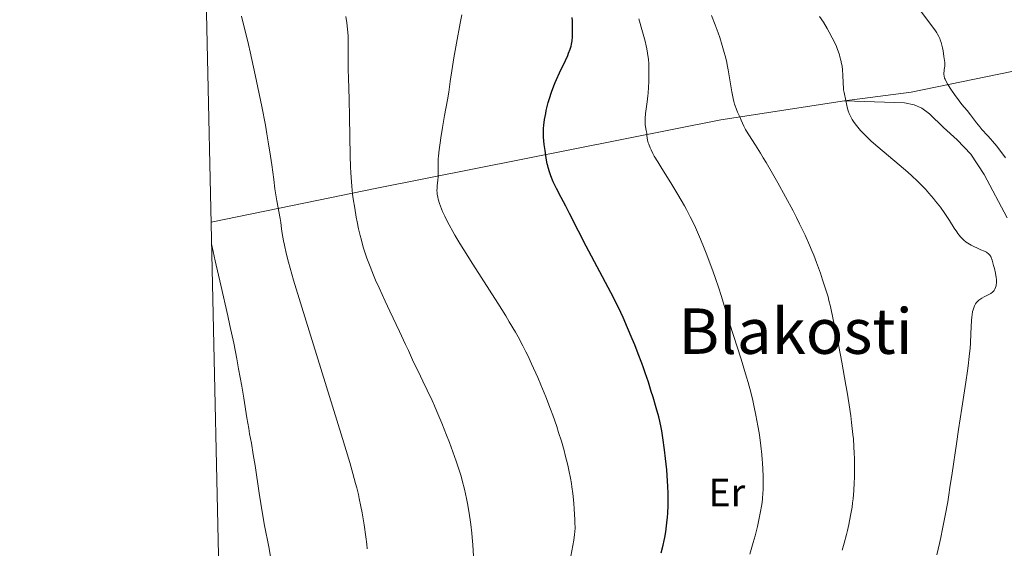
# Model space of a CAD drawing. Units: metres. Extents: x 650394 to 654914, y 4752819 to 4755888.
# Drawn here: x 651241 to 651491, y 4755229 to 4755362 of the extents above; entities that cross this region are included whole.
import ezdxf
from ezdxf.enums import TextEntityAlignment as Align

# ---------------------------------------------------------------- set-up
doc = ezdxf.new("R2010")
doc.units = ezdxf.units.M
doc.header["$MEASUREMENT"] = 0
for name, color, linetype, lineweight in [('Carátula', 7, 'Continuous', 0), ('Elementos auxiliares', 7, 'Continuous', 0), ('Entidades rústicas y varios', 7, 'Continuous', 0), ('Relieve y altimetría', 7, 'Continuous', 0), ('Textos de rotulación', 7, 'Continuous', 0)]:
    doc.layers.add(name, color=color, linetype=linetype, lineweight=lineweight)
doc.styles.add('Style-arialn', font='arialn.shx', dxfattribs={"bigfont": 'arialnbig.shx'})
doc.styles.add('Style-times', font='times.shx', dxfattribs={"bigfont": 'timesbig.shx'})

msp = doc.modelspace()

# ---------------------------------------------------------------- linework, layer by layer
at = {"layer": 'Carátula', "color": 7, "linetype": 'Continuous', "lineweight": 0}
msp.add_3dface([(650460.33, 4752819.4), (654914.22, 4752918.78), (654847.96, 4755888.05), (650394.07, 4755788.67)], dxfattribs=at)
at = {"layer": 'Elementos auxiliares', "color": 250, "linetype": 'Continuous', "lineweight": 0}
msp.add_3dface([(651335.65, 4753232.82), (654736.35, 4753308.7), (654684.11, 4755622.02), (651284.56, 4755546.17)], dxfattribs=at)
at = {"layer": 'Entidades rústicas y varios', "color": 92, "linetype": 'Continuous', "lineweight": 0}
for points in [[(651450.23, 4755341.9, 908.25), (651467.13, 4755344.06, 904.95), (651518.19, 4755354.56, 894.12), (651524.17, 4755356.33, 893.01), (651533.26, 4755360.44, 891.66), (651545.16, 4755364.98, 890.13)], [(651289.75, 4755311.13, 943.04), (651316.96, 4755316.76, 936), (651331.28, 4755319.69, 932.62), (651418.94, 4755337.1, 914.34), (651450.23, 4755341.9, 908.25)], [(651491.5, 4755312.28, 907.43), (651485.65, 4755323.23, 906.14), (651482.32, 4755328.35, 905.57), (651478.86, 4755331.98, 905.39), (651475.36, 4755335.09, 905.57), (651471.81, 4755338.59, 906.57), (651469.87, 4755340.06, 907.16), (651467.96, 4755340.91, 907.43), (651465.47, 4755341.37, 907.44), (651450.23, 4755341.9, 908.25)]]:
    msp.add_polyline3d(points, dxfattribs=at)
at = {"layer": 'Relieve y altimetría', "color": 36, "linetype": 'Continuous', "lineweight": 0, "flags": 128}
for points, elevation in [([(651491.11, 4755327.49), (651488.85, 4755330.38), (651487.82, 4755331.63), (651487.36, 4755332.18), (651486.51, 4755333.12), (651485.12, 4755334.61), (651484.53, 4755335.28), (651483.73, 4755336.3), (651482.72, 4755337.69), (651482.2, 4755338.38), (651481.34, 4755339.41), (651480.04, 4755340.94), (651479.31, 4755341.87), (651478.14, 4755343.49), (651477.38, 4755344.62), (651476.48, 4755346.04), (651476.12, 4755346.65), (651475.75, 4755347.34), (651475.62, 4755347.65), (651475.49, 4755348.13), (651475.44, 4755348.65), (651475.45, 4755348.94), (651475.5, 4755349.43), (651475.55, 4755349.8), (651475.73, 4755350.68), (651475.66, 4755351.56), (651475.47, 4755353.15), (651475.25, 4755354.51), (651475.09, 4755355.31), (651474.76, 4755356.64), (651474.53, 4755357.36), (651474.4, 4755357.7), (651474.16, 4755358.22), (651473.85, 4755358.78), (651473.66, 4755359.1), (651473.32, 4755359.62), (651472.41, 4755360.92), (651465, 4755370.86)], 905), ([(651329.31, 4755228.4), (651329.18, 4755229.59), (651328.95, 4755231.47), (651328.53, 4755234.46), (651328.01, 4755237.55), (651327.72, 4755239.1), (651327.29, 4755241.15), (651327.05, 4755242.2), (651326.65, 4755243.83), (651326.36, 4755244.97), (651325.68, 4755247.46), (651324.86, 4755250.29), (651322.71, 4755257.41), (651312.72, 4755289.6), (651310.64, 4755296.48), (651309.76, 4755299.51), (651309.35, 4755301.03), (651308.76, 4755303.32), (651308.3, 4755305.33), (651308.07, 4755306.46), (651307.76, 4755308.3), (651307.61, 4755309.44), (651307.4, 4755311.05), (651307.23, 4755312.06), (651306.41, 4755316.54), (651305.92, 4755319.61), (651305.6, 4755321.99), (651305.1, 4755325.69), (651304.8, 4755327.83), (651304.23, 4755331.48), (651303.88, 4755333.52), (651303.49, 4755335.71), (651302.58, 4755340.43), (651301.6, 4755345.3), (651300.93, 4755348.49), (651299.66, 4755354.27), (651299.23, 4755356.13), (651298.47, 4755359.31), (651297.81, 4755361.9), (651297.41, 4755363.37)], 940), ([(651356.26, 4755226.52), (651356.07, 4755229.42), (651355.92, 4755231.24), (651355.8, 4755232.4), (651355.54, 4755234.6), (651355.38, 4755235.77), (651355.05, 4755237.94), (651354.69, 4755239.93), (651354.44, 4755241.18), (651353.93, 4755243.5), (651353.39, 4755245.68), (651353.08, 4755246.8), (651352.54, 4755248.6), (651351.87, 4755250.64), (651351.46, 4755251.79), (651350.17, 4755255.3), (651349.42, 4755257.23), (651348.22, 4755260.22), (651346.97, 4755263.2), (651346.35, 4755264.64), (651345.73, 4755266.02), (651344.53, 4755268.6), (651343.43, 4755270.89), (651342.17, 4755273.45), (651341.66, 4755274.49), (651340.79, 4755276.32), (651339.75, 4755278.63), (651339.02, 4755280.2), (651337.49, 4755283.42), (651335.02, 4755288.59), (651333.82, 4755291.13), (651332.29, 4755294.51), (651331.43, 4755296.48), (651330.91, 4755297.7), (651330.01, 4755299.96), (651329.23, 4755302.06), (651328.88, 4755303.08), (651328.39, 4755304.6), (651327.94, 4755306.15), (651327.73, 4755306.94), (651327.53, 4755307.77), (651327.13, 4755309.46), (651326.76, 4755311.2), (651326.53, 4755312.38), (651326.12, 4755314.72), (651325.75, 4755317.06), (651325.59, 4755318.28), (651325.39, 4755320.26), (651325.22, 4755322.5), (651325.15, 4755323.76), (651325.1, 4755325.11), (651325.01, 4755328.06), (651324.83, 4755337.76), (651324.7, 4755342.34), (651324.54, 4755347.64), (651324.49, 4755349.85), (651324.48, 4755352.54), (651324.51, 4755355.3), (651324.51, 4755356.48), (651324.45, 4755358.18), (651324.36, 4755359.3), (651324.29, 4755360.05), (651324.1, 4755361.61), (651323.85, 4755363.25)], 935), ([(651380.88, 4755226.58), (651381.63, 4755230.64), (651381.84, 4755232), (651381.91, 4755232.67), (651381.97, 4755233.76), (651381.96, 4755235.08), (651381.94, 4755235.87), (651381.79, 4755238.47), (651381.67, 4755239.98), (651381.41, 4755242.42), (651381.19, 4755244.12), (651381.06, 4755244.98), (651380.85, 4755246.28), (651380.42, 4755248.31), (651380.12, 4755249.61), (651379.5, 4755252.12), (651379.18, 4755253.32), (651378.51, 4755255.66), (651377.81, 4755257.9), (651377.33, 4755259.36), (651376.32, 4755262.23), (651375.74, 4755263.81), (651374.54, 4755266.92), (651373.32, 4755269.91), (651372.52, 4755271.8), (651370.97, 4755275.28), (651370, 4755277.35), (651369.52, 4755278.34), (651368.77, 4755279.81), (651367.56, 4755282.07), (651366.87, 4755283.26), (651365.3, 4755285.91), (651364.39, 4755287.39), (651362.38, 4755290.6), (651356.06, 4755300.52), (651353.78, 4755304.17), (651352.81, 4755305.75), (651351.54, 4755307.86), (651350.99, 4755308.81), (651350.04, 4755310.51), (651349.63, 4755311.27), (651348.94, 4755312.65), (651348.39, 4755313.85), (651348.09, 4755314.57), (651347.62, 4755315.84), (651347.29, 4755316.96), (651347.17, 4755317.48), (651347.04, 4755318.22), (651347.01, 4755318.58), (651346.98, 4755319.28), (651346.99, 4755319.64), (651347.04, 4755320.36), (651347.19, 4755321.83), (651347.24, 4755322.61), (651347.25, 4755323.85), (651347.24, 4755325.14), (651347.25, 4755325.89), (651347.31, 4755327.16), (651347.37, 4755327.89), (651347.54, 4755329.49), (651347.77, 4755331.26), (651347.95, 4755332.51), (651348.38, 4755335.13), (651348.91, 4755338.16), (651349.63, 4755342.15), (651349.95, 4755344.06), (651350.35, 4755346.8), (651350.9, 4755350.61), (651351.25, 4755352.79), (651351.93, 4755356.5), (651352.87, 4755361.53), (651353.24, 4755363.71)], 930), ([(651402.06, 4755327.91), (651401.69, 4755328.57), (651401.24, 4755329.45), (651401.01, 4755329.97), (651400.65, 4755330.87), (651400.53, 4755331.26), (651400.36, 4755331.93), (651400.27, 4755332.49), (651400.21, 4755333.12), (651400.18, 4755333.4), (651400.14, 4755333.72), (651400.01, 4755334.36), (651399.83, 4755335.31), (651399.76, 4755335.87), (651399.73, 4755336.5), (651399.73, 4755336.85), (651399.75, 4755337.41), (651399.86, 4755338.69), (651400.23, 4755341.6), (651400.41, 4755343.12), (651400.48, 4755343.87), (651400.59, 4755345.34), (651400.66, 4755346.74), (651400.69, 4755347.63), (651400.71, 4755349.25), (651400.68, 4755350.66), (651400.64, 4755351.32), (651400.56, 4755352.32), (651400.34, 4755353.96), (651400.15, 4755355.1), (651400.01, 4755355.78), (651399.73, 4755356.98), (651399.1, 4755359.36), (651398.13, 4755362.65)], 920), ([(651419.29, 4755355.92), (651418.64, 4755357.95), (651418.24, 4755359.13), (651417.5, 4755361.13), (651416.56, 4755363.49)], 915), ([(651485.67, 4755292.2), (651486.83, 4755292.79), (651487.33, 4755293.08), (651487.76, 4755293.41), (651487.96, 4755293.6), (651488.17, 4755293.85), (651488.26, 4755293.99), (651488.4, 4755294.21), (651488.56, 4755294.6), (651488.68, 4755295.04), (651488.73, 4755295.28), (651488.78, 4755295.82), (651488.78, 4755296.11), (651488.76, 4755296.59), (651488.71, 4755297.12), (651488.52, 4755298.25), (651488.26, 4755299.43), (651488.06, 4755300.18), (651487.67, 4755301.5), (651487.44, 4755302.16), (651487.32, 4755302.43), (651487.12, 4755302.78), (651486.87, 4755303.07), (651486.72, 4755303.2), (651486.46, 4755303.39), (651486.26, 4755303.52), (651485.76, 4755303.77), (651484.79, 4755304.18), (651483.77, 4755304.63), (651483.22, 4755304.88), (651482.37, 4755305.32), (651481.54, 4755305.82), (651481.13, 4755306.11), (651480.55, 4755306.57), (651480.01, 4755307.09), (651479.66, 4755307.46), (651479.01, 4755308.27), (651478.7, 4755308.7), (651478.09, 4755309.61), (651476.87, 4755311.56), (651476.22, 4755312.58), (651475.69, 4755313.35), (651474.58, 4755314.91), (651473.37, 4755316.47), (651472.81, 4755317.15), (651471.67, 4755318.5), (651470.78, 4755319.47), (651470.11, 4755320.18), (651468.74, 4755321.57), (651467.3, 4755322.93), (651466.3, 4755323.83), (651464.13, 4755325.71), (651458.75, 4755330.23), (651457.07, 4755331.7), (651456.29, 4755332.41), (651455.58, 4755333.1), (651455.14, 4755333.54), (651454.33, 4755334.39), (651453.96, 4755334.81), (651453.3, 4755335.61), (651452.73, 4755336.37), (651452.4, 4755336.87), (651452.2, 4755337.19), (651451.85, 4755337.82), (651451.6, 4755338.34), (651451.46, 4755338.68), (651451.23, 4755339.34), (651450.97, 4755340.28), (651450.64, 4755341.93), (651450.16, 4755343.99), (651450.05, 4755344.7), (651450.01, 4755345.08), (651449.95, 4755346.39), (651449.88, 4755348.45), (651449.79, 4755349.62), (651449.64, 4755350.71), (651449.54, 4755351.28), (651449.35, 4755352.15), (651449.11, 4755353.06), (651448.98, 4755353.52), (651448.67, 4755354.45), (651448.5, 4755354.93), (651448.21, 4755355.65), (651447.89, 4755356.39), (651447.18, 4755357.85), (651446.42, 4755359.28), (651445.9, 4755360.18), (651444.92, 4755361.78), (651443.9, 4755363.27)], 910), ([(651449.71, 4755228.09), (651450.19, 4755229.81), (651450.77, 4755232), (651451.03, 4755233.06), (651451.38, 4755234.6), (651451.83, 4755236.83), (651452.18, 4755238.99), (651452.33, 4755240.04), (651452.45, 4755241.09), (651452.64, 4755243.14), (651452.75, 4755245.14), (651452.8, 4755246.44), (651452.83, 4755248.95), (651452.8, 4755251.34), (651452.76, 4755252.53), (651452.66, 4755254.36), (651452.51, 4755256.3), (651452.41, 4755257.34), (651452.07, 4755260.39), (651451.85, 4755262.09), (651451.45, 4755264.92), (651450.93, 4755268.13), (651450.63, 4755269.89), (651449.57, 4755275.69), (651448.81, 4755279.64), (651448.32, 4755282.15), (651447.43, 4755286.48), (651446.7, 4755289.81), (651446.32, 4755291.35), (651446.09, 4755292.21), (651445.62, 4755293.8), (651444.73, 4755296.57), (651444.18, 4755298.2), (651443.18, 4755300.96), (651442.47, 4755302.77), (651442.08, 4755303.74), (651441.42, 4755305.29), (651440.28, 4755307.84), (651438.89, 4755310.73), (651438.09, 4755312.32), (651437.22, 4755314), (651435.32, 4755317.56), (651433.34, 4755321.15), (651432.04, 4755323.45), (651430.42, 4755326.23), (651429.69, 4755327.46), (651428.95, 4755328.67), (651427.7, 4755330.64), (651425.99, 4755333.25), (651425.41, 4755334.18), (651425.17, 4755334.61), (651424.76, 4755335.45), (651424.12, 4755336.97), (651423.82, 4755337.67), (651423.14, 4755339.05), (651422.78, 4755339.92), (651422.53, 4755340.62), (651422.41, 4755341.02), (651422.23, 4755341.69), (651422.06, 4755342.45), (651421.72, 4755344.19), (651420.78, 4755349.76), (651420.64, 4755350.56), (651420.34, 4755352), (651420.03, 4755353.31), (651419.81, 4755354.16), (651419.29, 4755355.92)], 915), ([(651426.3, 4755227.05), (651427.16, 4755230.05), (651427.59, 4755231.66), (651428.18, 4755234.03), (651428.66, 4755236.18), (651428.91, 4755237.47), (651429.28, 4755239.67), (651429.45, 4755240.88), (651429.51, 4755241.44), (651429.58, 4755242.27), (651429.64, 4755243.6), (651429.66, 4755245.68), (651429.65, 4755246.83), (651429.59, 4755248.62), (651429.5, 4755250.22), (651429.44, 4755251.04), (651429.32, 4755252.34), (651429.08, 4755254.47), (651428.78, 4755256.61), (651428.61, 4755257.76), (651428.32, 4755259.53), (651427.83, 4755262.26), (651427.33, 4755264.72), (651427.04, 4755266.01), (651426.52, 4755268.12), (651425.86, 4755270.52), (651425.47, 4755271.86), (651424.07, 4755276.41), (651421.15, 4755285.58), (651420.1, 4755288.97), (651418.99, 4755292.61), (651418.42, 4755294.42), (651417.52, 4755297.11), (651417.01, 4755298.57), (651416.16, 4755300.89), (651415.23, 4755303.33), (651414.73, 4755304.58), (651413.79, 4755306.86), (651413.29, 4755308.01), (651412.49, 4755309.78), (651411.63, 4755311.58), (651411.17, 4755312.5), (651410.21, 4755314.36), (651409.7, 4755315.3), (651408.89, 4755316.74), (651408.04, 4755318.19), (651406.25, 4755321.1), (651403.95, 4755324.77), (651402.93, 4755326.43), (651402.06, 4755327.91)], 920), ([(651305.19, 4755223.95), (651304.32, 4755228.88), (651303.3, 4755234.35), (651302.78, 4755237.3), (651301.94, 4755242.5), (651300.86, 4755249.52), (651300.42, 4755252.34), (651299.94, 4755255.15), (651299.5, 4755257.56), (651299.26, 4755258.86), (651298.82, 4755261.58), (651298, 4755266.6), (651297.5, 4755269.6), (651296.7, 4755274.04), (651296.24, 4755276.5), (651295.45, 4755280.51), (651294.5, 4755284.99), (651293.96, 4755287.42), (651292.17, 4755295.19), (651290.74, 4755301.37), (651290.23, 4755303.69), (651289.93, 4755305.24), (651289.87, 4755305.67)], 945), ([(651473.7, 4755226.91), (651474.36, 4755229.79), (651474.68, 4755231.25), (651475.14, 4755233.46), (651475.8, 4755236.85), (651476.42, 4755240.33), (651476.72, 4755242.1), (651477.01, 4755243.9), (651477.56, 4755247.56), (651478.62, 4755254.98), (651479.16, 4755258.67), (651479.99, 4755264.05), (651481.01, 4755270.6), (651481.43, 4755273.46), (651481.61, 4755274.77), (651481.89, 4755277.13), (651482.09, 4755279.23), (651482.19, 4755280.51), (651482.32, 4755282.91), (651482.47, 4755286.22), (651482.55, 4755287.21), (651482.6, 4755287.67), (651482.74, 4755288.54), (651482.84, 4755288.94), (651483.01, 4755289.49), (651483.22, 4755289.97), (651483.38, 4755290.26), (651483.49, 4755290.44), (651483.74, 4755290.77), (651483.93, 4755290.99), (651484.35, 4755291.37), (651484.79, 4755291.7), (651485.09, 4755291.88), (651485.67, 4755292.2)], 910)]:
    msp.add_lwpolyline(points, dxfattribs=dict(at, elevation=elevation))
at = {"layer": 'Relieve y altimetría', "color": 36, "linetype": 'Continuous', "lineweight": 30, "elevation": 925, "flags": 128}
for points in [[(651381.34, 4755358.77), (651381.35, 4755360.3), (651381.31, 4755362.06), (651381.26, 4755363.02)], [(651403.79, 4755227.36), (651404.27, 4755229.31), (651404.54, 4755230.49), (651404.69, 4755231.25), (651404.95, 4755232.68), (651405.07, 4755233.45), (651405.28, 4755234.96), (651405.43, 4755236.43), (651405.5, 4755237.4), (651405.59, 4755239.36), (651405.6, 4755241.4), (651405.58, 4755242.47), (651405.52, 4755244.17), (651405.33, 4755247), (651405.21, 4755248.39), (651404.91, 4755251.3), (651404.65, 4755253.49), (651404.23, 4755256.54), (651403.93, 4755258.31), (651403.78, 4755259.13), (651403.43, 4755260.73), (651403.18, 4755261.8), (651402.55, 4755264.11), (651401.76, 4755266.82), (651401.3, 4755268.29), (651400.56, 4755270.62), (651399.75, 4755273.02), (651399.33, 4755274.22), (651398.89, 4755275.43), (651398, 4755277.8), (651397.09, 4755280.11), (651396.49, 4755281.6), (651395.3, 4755284.42), (651394.15, 4755287.01), (651393.56, 4755288.28), (651392.63, 4755290.2), (651391.02, 4755293.36), (651384.83, 4755305.04), (651382.85, 4755308.89), (651380.56, 4755313.38), (651379.61, 4755315.23), (651378.44, 4755317.43), (651377.25, 4755319.68), (651376.75, 4755320.71), (651376.43, 4755321.41), (651375.86, 4755322.85), (651375.49, 4755323.92), (651375.18, 4755324.96), (651375.05, 4755325.46), (651374.94, 4755325.94), (651374.77, 4755326.85), (651374.42, 4755329.3), (651374.16, 4755330.86), (651374.04, 4755331.72), (651373.97, 4755332.69), (651373.96, 4755333.23), (651373.98, 4755334.28), (651374.02, 4755334.85), (651374.09, 4755335.74), (651374.27, 4755337.17), (651374.53, 4755338.65), (651374.68, 4755339.41), (651375, 4755340.76), (651375.18, 4755341.45), (651375.48, 4755342.48), (651376, 4755344.05), (651376.6, 4755345.67), (651376.94, 4755346.49), (651377.3, 4755347.32), (651378.05, 4755348.99), (651379.52, 4755352.11), (651380.11, 4755353.41), (651380.35, 4755353.98), (651380.72, 4755354.94), (651380.97, 4755355.75), (651381.08, 4755356.22), (651381.22, 4755357.09), (651381.31, 4755358.08), (651381.34, 4755358.77)]]:
    msp.add_lwpolyline(points, dxfattribs=at)

# ---------------------------------------------------------------- texts
at = {"layer": 'Entidades rústicas y varios', "color": 92, "linetype": 'Continuous', "lineweight": 0, "style": 'Style-arialn'}
msp.add_text('Er', height=7, dxfattribs=at).set_placement((651420.44, 4755242.7, 923.26), align=Align.MIDDLE_CENTER)
at = {"layer": 'Textos de rotulación', "color": 250, "linetype": 'Continuous', "lineweight": 0, "style": 'Style-times'}
msp.add_text('Blakosti', height=11.5, dxfattribs=at).set_placement((651437.88, 4755283.55), align=Align.MIDDLE_CENTER)

doc.saveas('drawing.dxf')
